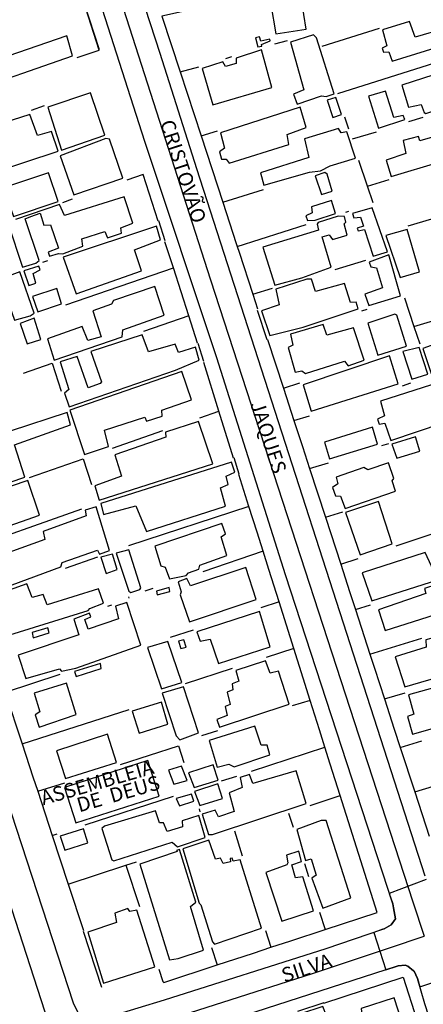
# Model space of a CAD drawing. Units: millimetres. Extents: x 187935 to 190351, y 1679832 to 1682605.
# Drawn here: x 189525 to 189595, y 1681223 to 1681393 of the extents above; entities that cross this region are included whole.
import ezdxf
from ezdxf.enums import TextEntityAlignment as Align

# ---------------------------------------------------------------- set-up
doc = ezdxf.new("R2010")
doc.units = ezdxf.units.MM
doc.header["$MEASUREMENT"] = 0
for name, color, linetype in [('V-CRUZAMENTO', 1, 'Continuous'), ('V-EDIFICACAO', 31, 'Continuous'), ('V-EIXO_DE_LOGRADOURO', 3, 'Continuous'), ('V-LOTE', 1, 'Continuous'), ('V-NOME_DOS_LOGRADOUROS', 7, 'Continuous'), ('V-QUADRA', 50, 'Continuous'), ('V-TEMPLO', 6, 'Continuous'), ('V-TESTADA', 5, 'Continuous')]:
    doc.layers.add(name, color=color, linetype=linetype)

msp = doc.modelspace()

# ---------------------------------------------------------------- linework, layer by layer
at = {"layer": 'V-CRUZAMENTO'}
msp.add_lwpolyline([(189595.19, 1681244.72), (189588.79, 1681242.35), (189589.38, 1681240.53), (189589.51, 1681239.85), (189589.87, 1681237.93), (189589.11, 1681236.91), (189587.9, 1681236.21), (189587.69, 1681236.14), (189586.13, 1681235.61), (189588.22, 1681229.15), (189589.99, 1681229.72), (189590.31, 1681229.83), (189591.53, 1681229.91), (189591.98, 1681229.78), (189592.96, 1681228.97), (189593.06, 1681228.89), (189593.65, 1681227.61), (189594.07, 1681226.19), (189600.37, 1681228.27)], dxfattribs=at)
at = {"layer": 'V-EDIFICACAO'}
for points in [[(189568.33, 1681396.03), (189569.19, 1681390.98), (189574.41, 1681391.79), (189573.61, 1681396.92), (189568.33, 1681396.03)], [(189517.81, 1681385.41), (189515.87, 1681391.08), (189516.88, 1681391.69), (189516.66, 1681392.88), (189518.27, 1681393.47), (189518.25, 1681394.19), (189519.83, 1681394.8), (189519.58, 1681395.77), (189516.83, 1681395.21), (189511.15, 1681393.3), (189512.9, 1681387.52), (189513.31, 1681387.11), (189515.5, 1681380.71), (189534.05, 1681387.16), (189533.08, 1681390.61), (189517.81, 1681385.41)], [(189587.6, 1681391.65), (189588.36, 1681388.89), (189587.57, 1681388.52), (189587.8, 1681387.83), (189588.71, 1681387.85), (189589.31, 1681386.23), (189599.16, 1681389.33), (189598.38, 1681391.93), (189593.24, 1681390.43), (189592.27, 1681393.09), (189587.6, 1681391.65)], [(189575.72, 1681390.78), (189571.74, 1681389.53), (189574.02, 1681381.29), (189572.22, 1681380.54), (189572.86, 1681378.84), (189577.09, 1681380.27), (189577.9, 1681380.12), (189579.28, 1681380.63), (189576.19, 1681390.26), (189575.72, 1681390.78)], [(189566.61, 1681389.72), (189566.34, 1681390.46), (189565.69, 1681390.27), (189566.09, 1681388.71), (189566.76, 1681388.82), (189566.68, 1681389.16), (189568.23, 1681389.76), (189568.13, 1681390.08), (189566.61, 1681389.72)], [(189562.32, 1681386.77), (189562.33, 1681385.86), (189560.5, 1681385.34), (189560.03, 1681386.13), (189556.45, 1681384.97), (189558.27, 1681378.72), (189568.48, 1681381.69), (189566.7, 1681388.21), (189562.32, 1681386.77)], [(189590.94, 1681382.11), (189592.13, 1681378.3), (189594.31, 1681378.74), (189594.8, 1681377.35), (189595.13, 1681377.18), (189598.2, 1681378.23), (189596.48, 1681383.87), (189590.94, 1681382.11)], [(189529.79, 1681378.29), (189532.14, 1681370.88), (189539.65, 1681373.43), (189537.16, 1681380.78), (189529.79, 1681378.29)], [(189585.18, 1681380.18), (189586.95, 1681374.69), (189591.45, 1681376.17), (189591.21, 1681376.83), (189589.58, 1681376.52), (189588.14, 1681381.08), (189585.18, 1681380.18)], [(189578.06, 1681379.5), (189579.04, 1681376.53), (189580.52, 1681377.01), (189579.53, 1681379.95), (189578.06, 1681379.5)], [(189559.6, 1681373.86), (189560.29, 1681371.22), (189559.44, 1681370.58), (189559.79, 1681369.32), (189560.6, 1681369.31), (189561.14, 1681368.59), (189571.41, 1681371.87), (189571.14, 1681373.58), (189574.44, 1681374.77), (189573.36, 1681378.29), (189559.6, 1681373.86)], [(189517.81, 1681374.18), (189520.17, 1681366.96), (189531.56, 1681370.7), (189530.4, 1681374.11), (189528.01, 1681373.4), (189526.66, 1681377.05), (189517.81, 1681374.18)], [(189574.16, 1681372.81), (189574.87, 1681369.57), (189566.52, 1681366.95), (189567.09, 1681364.83), (189575, 1681367.05), (189576.91, 1681367.31), (189578.59, 1681368.13), (189582.93, 1681369.48), (189581.45, 1681374.05), (189580.48, 1681373.84), (189580, 1681374.63), (189574.16, 1681372.81)], [(189594.08, 1681372.5), (189593.81, 1681373.2), (189591.16, 1681372.55), (189591.64, 1681370.27), (189588.24, 1681369.12), (189589.13, 1681366.33), (189597.57, 1681368.83), (189597.59, 1681369.6), (189604.44, 1681371.77), (189603.47, 1681375.2), (189594.08, 1681372.5)], [(189531.92, 1681369.91), (189534.26, 1681363.16), (189542.73, 1681366.02), (189540.42, 1681372.75), (189539.81, 1681372.88), (189531.92, 1681369.91)], [(189522.11, 1681364.36), (189523.84, 1681359.39), (189531.56, 1681361.99), (189529.9, 1681366.92), (189522.11, 1681364.36)], [(189577.67, 1681367.01), (189575.98, 1681366.43), (189577.1, 1681363.2), (189578.93, 1681363.8), (189578.07, 1681366.69), (189577.67, 1681367.01)], [(189575.33, 1681361.08), (189575.49, 1681360.03), (189574.35, 1681359.52), (189574.64, 1681358.68), (189576, 1681358.74), (189579.47, 1681359.9), (189578.83, 1681362.14), (189575.33, 1681361.08)], [(189582.44, 1681359.9), (189582.67, 1681359.16), (189583.82, 1681359.29), (189584.32, 1681357.71), (189583.23, 1681357.37), (189583.4, 1681356.91), (189584.52, 1681357.14), (189586.03, 1681352.55), (189588.47, 1681353.31), (189585.81, 1681360.9), (189582.44, 1681359.9)], [(189566.93, 1681354.08), (189569.01, 1681347.52), (189573.7, 1681348.77), (189578.74, 1681350.66), (189577.19, 1681355.89), (189578.38, 1681356.25), (189578.98, 1681355.39), (189581.5, 1681356.16), (189581.01, 1681358.11), (189581.29, 1681358.4), (189581.03, 1681359.37), (189579.97, 1681359.47), (189576.52, 1681358.35), (189576.32, 1681358.04), (189576.53, 1681357.02), (189566.93, 1681354.08)], [(189532.46, 1681352.36), (189534.69, 1681346.03), (189545.95, 1681349.98), (189544.76, 1681353.63), (189549.27, 1681355.38), (189548.57, 1681357.74), (189532.46, 1681352.36)], [(189591.87, 1681357.12), (189588.21, 1681356.08), (189590.64, 1681348.84), (189594, 1681349.85), (189591.87, 1681357.12)], [(189585.34, 1681351.47), (189585.58, 1681350.67), (189586.58, 1681350.54), (189587.59, 1681347.05), (189584.55, 1681345.96), (189585.25, 1681343.99), (189590.75, 1681345.66), (189588.72, 1681352.76), (189585.34, 1681351.47)], [(189525.65, 1681349.99), (189526.52, 1681347.47), (189527.71, 1681347.85), (189527.27, 1681349.55), (189528.44, 1681350.18), (189528.24, 1681350.83), (189525.65, 1681349.99)], [(189524.95, 1681349.81), (189521.5, 1681348.55), (189524, 1681341.48), (189526.74, 1681342.24), (189527.42, 1681342.7), (189524.95, 1681349.81)], [(189575.34, 1681348.53), (189574.52, 1681348.54), (189569.18, 1681346.84), (189569.76, 1681344.1), (189566.71, 1681343.06), (189568.14, 1681338.83), (189573.88, 1681340.23), (189583.41, 1681343.43), (189583.06, 1681344.58), (189582.09, 1681344.51), (189581.06, 1681347.8), (189576.05, 1681346.45), (189575.34, 1681348.53)], [(189527.11, 1681345.54), (189528.04, 1681342.88), (189532.13, 1681344.32), (189531.34, 1681346.96), (189527.11, 1681345.54)], [(189541.16, 1681344.88), (189540.77, 1681344.25), (189537.56, 1681343.09), (189538.98, 1681338.61), (189536.71, 1681337.97), (189535.71, 1681340.35), (189529.75, 1681338.25), (189530.9, 1681334.56), (189542.65, 1681338.61), (189542.72, 1681339.81), (189549.88, 1681342.31), (189548.29, 1681347.3), (189541.16, 1681344.88)], [(189524.98, 1681340.91), (189526.19, 1681337.4), (189528.58, 1681338.13), (189527.41, 1681341.82), (189524.98, 1681340.91)], [(189589.75, 1681342.48), (189585.09, 1681340.95), (189586.82, 1681335.39), (189591.77, 1681336.99), (189590.11, 1681342.32), (189589.75, 1681342.48)], [(189578.02, 1681338.86), (189577.35, 1681340.7), (189571.71, 1681339.05), (189572.11, 1681337.12), (189571.29, 1681336.75), (189572.54, 1681332.5), (189573.67, 1681332.71), (189574.3, 1681332.24), (189581.05, 1681334.36), (189581.67, 1681333.58), (189584.42, 1681334.54), (189582.62, 1681340.15), (189578.02, 1681338.86)], [(189537.24, 1681336.07), (189539.05, 1681330.81), (189538.85, 1681330.49), (189536.73, 1681329.75), (189534.83, 1681335.18), (189531.89, 1681334.24), (189533.41, 1681329.49), (189532.69, 1681328.87), (189533.49, 1681326.5), (189551.85, 1681332.81), (189555.96, 1681334.54), (189555.29, 1681336.78), (189552.37, 1681335.87), (189551.79, 1681337.32), (189547.16, 1681335.97), (189546.08, 1681338.91), (189537.24, 1681336.07)], [(189591.14, 1681336.03), (189592.68, 1681331.28), (189595.46, 1681332.11), (189593.97, 1681336.73), (189591.14, 1681336.03)], [(189597.45, 1681337.58), (189594.61, 1681336.58), (189596.02, 1681332.24), (189599.06, 1681333.14), (189597.45, 1681337.58)], [(189573.91, 1681330.29), (189575.28, 1681325.74), (189590.32, 1681330.45), (189588.8, 1681335.29), (189573.91, 1681330.29)], [(189533.57, 1681325.91), (189536.14, 1681318.21), (189540.26, 1681319.62), (189539.6, 1681322.42), (189546.53, 1681324.69), (189546.86, 1681323.99), (189549.52, 1681324.89), (189549.47, 1681325.92), (189554.62, 1681327.69), (189552.94, 1681332.58), (189533.57, 1681325.91)], [(189587.26, 1681327.48), (189587.95, 1681324.93), (189586.73, 1681324.37), (189587.03, 1681323.51), (189588.04, 1681323.63), (189589.08, 1681320.67), (189598.11, 1681323.74), (189596.09, 1681330.28), (189587.26, 1681327.48)], [(189523.26, 1681322.29), (189514.04, 1681318.87), (189514.76, 1681316.42), (189512.55, 1681315.48), (189513.35, 1681313.16), (189514.54, 1681313.2), (189515.42, 1681310.83), (189525.82, 1681314.3), (189524.04, 1681319.92), (189533.69, 1681323.39), (189533.12, 1681325.5), (189523.26, 1681322.29)], [(189541.36, 1681318.2), (189542.54, 1681314.47), (189537.9, 1681312.82), (189538.67, 1681310.32), (189558.31, 1681316.6), (189555.8, 1681323.97), (189550.14, 1681322.1), (189550.15, 1681321.22), (189541.36, 1681318.2)], [(189577.57, 1681320.35), (189578.44, 1681317.51), (189586.73, 1681320.05), (189585.88, 1681322.96), (189577.57, 1681320.35)], [(189589.23, 1681320.03), (189590.07, 1681317.58), (189594.05, 1681318.8), (189593.33, 1681321.32), (189589.23, 1681320.03)], [(189538.96, 1681309.74), (189539.41, 1681307.85), (189544.98, 1681309.36), (189546.81, 1681304.91), (189560.49, 1681309.3), (189559.6, 1681312.47), (189560.93, 1681313.06), (189560.61, 1681314.5), (189562.11, 1681315.16), (189561.53, 1681316.93), (189538.96, 1681309.74)], [(189584.37, 1681315.98), (189579.61, 1681314.32), (189579.92, 1681313.16), (189579, 1681312.52), (189579.52, 1681311.09), (189580.33, 1681311.04), (189581.15, 1681308.92), (189589.89, 1681311.88), (189589.29, 1681313.67), (189589.6, 1681314.1), (189588.67, 1681316.77), (189585.1, 1681315.61), (189584.37, 1681315.98)], [(189517.78, 1681310.85), (189519.94, 1681304.78), (189528.34, 1681307.72), (189526.34, 1681313.74), (189517.78, 1681310.85)], [(189528.97, 1681304.93), (189529.24, 1681303.54), (189518.86, 1681299.77), (189520.48, 1681294.53), (189532.04, 1681298.79), (189532.24, 1681299.58), (189538.37, 1681301.67), (189538.72, 1681301.02), (189540.44, 1681301.66), (189538.14, 1681309.19), (189536.25, 1681308.59), (189536.4, 1681307.62), (189528.97, 1681304.93)], [(189581.23, 1681308.22), (189583.75, 1681300.89), (189589.31, 1681302.8), (189586.93, 1681310.1), (189581.23, 1681308.22)], [(189548.26, 1681302.37), (189549.31, 1681298.98), (189550.07, 1681298.78), (189550.79, 1681296.72), (189553.69, 1681297.32), (189554.12, 1681297.76), (189555.9, 1681298.41), (189556.07, 1681299.1), (189560.71, 1681300.79), (189559.73, 1681304.01), (189560.49, 1681304.51), (189559.88, 1681306.3), (189548.26, 1681302.37)], [(189540.94, 1681301), (189538.96, 1681300.46), (189539.88, 1681297.64), (189541.79, 1681298.35), (189540.94, 1681301)], [(189541.61, 1681301.17), (189543.8, 1681294.6), (189544.13, 1681294.36), (189545.69, 1681294.87), (189545.86, 1681295.21), (189543.76, 1681301.73), (189541.61, 1681301.17)], [(189584.13, 1681297.76), (189585.79, 1681292.93), (189597.15, 1681296.54), (189594.98, 1681301.32), (189584.13, 1681297.76)], [(189554.44, 1681295.53), (189553.82, 1681296.77), (189552.31, 1681296.22), (189552.81, 1681294.47), (189552.66, 1681293.98), (189554.29, 1681289.33), (189565.81, 1681293.15), (189564.02, 1681298.68), (189554.44, 1681295.53)], [(189586.94, 1681291.36), (189588.05, 1681287.8), (189599.12, 1681291.34), (189598.51, 1681293.72), (189600.36, 1681294.46), (189600.44, 1681295.02), (189603.19, 1681295.99), (189602.72, 1681297.59), (189594.9, 1681295.06), (189595.08, 1681294.21), (189586.94, 1681291.36)], [(189529, 1681294.03), (189527.05, 1681293.53), (189526.16, 1681295.85), (189520.81, 1681293.97), (189521.53, 1681291.72), (189520.68, 1681291.27), (189521.34, 1681289.3), (189522.23, 1681289.43), (189523.21, 1681287.03), (189536.75, 1681291.24), (189537.05, 1681291.61), (189539.4, 1681292.51), (189538.54, 1681295.02), (189529.66, 1681292.26), (189529, 1681294.03)], [(189548.58, 1681294.61), (189548.68, 1681293.98), (189550.87, 1681294.52), (189550.74, 1681295.22), (189548.58, 1681294.61)], [(189534.25, 1681289.79), (189535.14, 1681287.07), (189524.67, 1681283.54), (189526.01, 1681279.51), (189531.82, 1681281.16), (189532.13, 1681280.76), (189534.65, 1681281.3), (189545.85, 1681285.25), (189543.46, 1681292.65), (189541.45, 1681292.02), (189541.98, 1681289.81), (189536.77, 1681288.02), (189536.16, 1681289.7), (189537.23, 1681290.16), (189537.01, 1681290.78), (189534.25, 1681289.79)], [(189555.56, 1681287.56), (189556.11, 1681285.98), (189557.84, 1681286.3), (189559.29, 1681282.1), (189568.23, 1681285), (189566.34, 1681291.09), (189555.56, 1681287.56)], [(189527.08, 1681287.44), (189527.27, 1681286.56), (189529.99, 1681287.42), (189529.8, 1681288.26), (189527.08, 1681287.44)], [(189550.51, 1681285.91), (189547.02, 1681284.88), (189549.45, 1681277.7), (189552.94, 1681278.8), (189550.51, 1681285.91)], [(189552.35, 1681285.96), (189552.75, 1681284.68), (189553.67, 1681284.94), (189553.29, 1681286.21), (189552.35, 1681285.96)], [(189589.83, 1681283.26), (189591.5, 1681278.08), (189598.8, 1681280.19), (189596.85, 1681286.66), (189595.09, 1681286.17), (189595.14, 1681284.93), (189589.83, 1681283.26)], [(189534.41, 1681280.69), (189534.7, 1681279.83), (189539, 1681281.24), (189538.87, 1681282.09), (189534.41, 1681280.69)], [(189562.25, 1681280.87), (189562.78, 1681279.07), (189561.64, 1681278.58), (189561.76, 1681277.56), (189560.75, 1681277.15), (189561.31, 1681275.03), (189560.43, 1681274.64), (189560.77, 1681273.12), (189559, 1681272.4), (189559.47, 1681271.09), (189571.48, 1681275.06), (189569.63, 1681280.78), (189568.2, 1681280.44), (189567.4, 1681282.53), (189562.25, 1681280.87)], [(189527.4, 1681276.95), (189528.41, 1681273.72), (189527.59, 1681273.23), (189528.3, 1681271.11), (189534.71, 1681273.25), (189533, 1681278.68), (189527.4, 1681276.95)], [(189549.57, 1681276.98), (189551.99, 1681269.59), (189552.59, 1681268.9), (189555.8, 1681270.08), (189553.22, 1681278.07), (189549.57, 1681276.98)], [(189597.32, 1681278.13), (189592.1, 1681276.69), (189593.01, 1681273.34), (189591.95, 1681272.95), (189592.8, 1681269.9), (189600.3, 1681272.02), (189600.63, 1681271.17), (189608.87, 1681273.69), (189608.56, 1681274.6), (189605.89, 1681273.88), (189604.69, 1681277.31), (189602.75, 1681276.84), (189602.25, 1681278.14), (189597.74, 1681276.97), (189597.32, 1681278.13)], [(189544.35, 1681273.84), (189545.59, 1681270.06), (189550.54, 1681271.62), (189549.4, 1681275.4), (189544.35, 1681273.84)], [(189531.29, 1681267.02), (189532.84, 1681262.19), (189541.63, 1681265), (189540.09, 1681269.85), (189531.29, 1681267.02)], [(189557.65, 1681268.76), (189559.07, 1681264.18), (189561.05, 1681264.69), (189561.97, 1681264.23), (189568.16, 1681266.31), (189567.68, 1681267.99), (189566.64, 1681267.96), (189565.55, 1681271.26), (189557.65, 1681268.76)], [(189550.62, 1681263.65), (189551.58, 1681261.23), (189553.88, 1681261.87), (189552.89, 1681264.37), (189550.62, 1681263.65)], [(189554.09, 1681263.19), (189555.09, 1681260.66), (189559.24, 1681261.93), (189558.38, 1681264.55), (189554.09, 1681263.19)], [(189565.22, 1681261.33), (189564.63, 1681262.88), (189563.01, 1681262.37), (189563.38, 1681260.63), (189561.1, 1681259.75), (189562, 1681256.52), (189559.27, 1681255.59), (189558.69, 1681256.76), (189556.48, 1681256.06), (189557.53, 1681252.5), (189558.24, 1681252.5), (189574.43, 1681257.86), (189572.68, 1681263.51), (189565.22, 1681261.33)], [(189555.11, 1681259.94), (189556.07, 1681257.54), (189559.98, 1681258.78), (189559.14, 1681261.28), (189555.11, 1681259.94)], [(189551.99, 1681258.76), (189552.54, 1681257.51), (189555.03, 1681258.28), (189554.63, 1681259.53), (189551.99, 1681258.76)], [(189552.98, 1681254.9), (189553.08, 1681253.87), (189550.38, 1681253.05), (189549.78, 1681254.52), (189549.09, 1681254.57), (189548.38, 1681256.62), (189539.6, 1681253.96), (189539.09, 1681253.56), (189540.87, 1681248.12), (189541.18, 1681247.95), (189551.27, 1681251.22), (189552.17, 1681250.4), (189557, 1681251.99), (189555.9, 1681255.81), (189552.98, 1681254.9)], [(189577.03, 1681254.94), (189572.79, 1681253.4), (189574.33, 1681248.02), (189575.29, 1681248.32), (189576.16, 1681245.5), (189575.4, 1681244.97), (189577.29, 1681239.78), (189582.12, 1681241.55), (189577.88, 1681254.97), (189577.03, 1681254.94)], [(189531.92, 1681252.26), (189532.72, 1681249.83), (189536.68, 1681251.1), (189535.96, 1681253.53), (189531.92, 1681252.26)], [(189557.63, 1681251.55), (189553.09, 1681250.06), (189555.91, 1681240.66), (189556.25, 1681240.36), (189558.23, 1681233.98), (189558.6, 1681233.55), (189566.7, 1681236.36), (189563.02, 1681248.17), (189561.83, 1681247.93), (189561.63, 1681248.46), (189561.27, 1681248.35), (189561.34, 1681247.83), (189560.06, 1681247.5), (189559.62, 1681248.42), (189558.75, 1681248.27), (189557.63, 1681251.55)], [(189545.68, 1681247.38), (189550.81, 1681230.88), (189552.29, 1681231.06), (189556.69, 1681232.53), (189554.41, 1681240.09), (189555.36, 1681240.81), (189552.53, 1681249.93), (189552.04, 1681249.79), (189552.14, 1681249.56), (189545.68, 1681247.38)], [(189571.08, 1681247.27), (189567.46, 1681245.95), (189570.23, 1681237.55), (189575.68, 1681239.35), (189573.86, 1681245.2), (189572.61, 1681245.01), (189571.96, 1681247.27), (189573.64, 1681247.86), (189573.15, 1681249.66), (189571.01, 1681248.93), (189571.28, 1681247.62), (189571.08, 1681247.27)], [(189541.35, 1681238.94), (189541.66, 1681237.31), (189536.67, 1681235.66), (189539.41, 1681226.83), (189548.25, 1681229.63), (189545.19, 1681239.43), (189543.96, 1681239.22), (189543.59, 1681239.75), (189541.35, 1681238.94)], [(189578.56, 1681219.53), (189577.31, 1681222.77), (189573.46, 1681221.53), (189575.67, 1681214.87), (189591.04, 1681220), (189589.64, 1681224.27), (189583.94, 1681222.45), (189584.05, 1681221.38), (189578.56, 1681219.53)]]:
    msp.add_lwpolyline(points, close=True, dxfattribs=at)
msp.add_lwpolyline([(189522.94, 1681358.11), (189525.4, 1681350.64), (189527.74, 1681351.32), (189528.31, 1681351.77), (189525.85, 1681358.98), (189526.82, 1681359.37), (189528.44, 1681359.97), (189529.12, 1681357.92), (189530.22, 1681357.94), (189531.62, 1681353.89), (189529.82, 1681353.22), (189530.07, 1681352.52), (189531.6, 1681353), (189532.35, 1681352.91), (189535.83, 1681354.26), (189535.65, 1681355.55), (189539.62, 1681356.8), (189540.09, 1681355.68), (189542.49, 1681356.51), (189542.41, 1681357.43), (189544.49, 1681358.26), (189542.95, 1681362.81), (189532.65, 1681359.54), (189532.65, 1681359.54), (189531.83, 1681361.44), (189524.21, 1681358.86)], dxfattribs=at)
at = {"layer": 'V-EIXO_DE_LOGRADOURO'}
for points in [[(189439.68, 1681496.1), (189442.81, 1681486.45), (189445.62, 1681476.49), (189476.04, 1681380.53), (189516.59, 1681260.86), (189529.83, 1681220.07)], [(189510.32, 1681496.17), (189511.81, 1681491.23), (189521.7, 1681461.82), (189533.47, 1681424.03), (189539.7, 1681405.17), (189557.92, 1681348.44), (189592.85, 1681240.9)], [(189592.85, 1681240.9), (189594.79, 1681234.92)], [(189588.83, 1681232.94), (189594.79, 1681234.92)], [(189542.03, 1681217.7), (189544.55, 1681218.58), (189575.53, 1681228.52), (189588.83, 1681232.94)]]:
    msp.add_lwpolyline(points, dxfattribs=at)
at = {"layer": 'V-LOTE'}
for points in [[(189538.65, 1681388.15), (189538.64, 1681388.37), (189534.51, 1681401.18)], [(189573.73, 1681399.43), (189549.5, 1681394.05), (189552.66, 1681384.38)], [(189577.18, 1681388.87), (189587.08, 1681391.95)], [(189569, 1681389.23), (189571.18, 1681389.82)], [(189534.86, 1681386.87), (189538.65, 1681388.15)], [(189603.36, 1681388.06), (189579.83, 1681380.62)], [(189560.53, 1681386.71), (189561.58, 1681387.05)], [(189552.65, 1681384.38), (189552.66, 1681384.38)], [(189552.66, 1681384.38), (189555.88, 1681385.29)], [(189552.66, 1681384.38), (189556.26, 1681373.35)], [(189529.17, 1681378.53), (189526.93, 1681377.75)], [(189581.05, 1681376.65), (189581.76, 1681374.56)], [(189594.61, 1681376.53), (189592.09, 1681375.77)], [(189556.26, 1681373.35), (189559.08, 1681374.18)], [(189582.41, 1681372.84), (189586.59, 1681374.04)], [(189556.26, 1681373.35), (189560.01, 1681361.89)], [(189585.02, 1681364.66), (189583.55, 1681369.08)], [(189546.27, 1681366.63), (189543.42, 1681365.66)], [(189548.87, 1681358.61), (189546.27, 1681366.63)], [(189585.02, 1681364.66), (189588.76, 1681365.77)], [(189560.01, 1681361.89), (189567.04, 1681364.07)], [(189585.98, 1681361.77), (189585.02, 1681364.66)], [(189532.36, 1681361.84), (189534.06, 1681362.45)], [(189560, 1681361.89), (189560.01, 1681361.89)], [(189560.01, 1681361.89), (189562.34, 1681354.74)], [(189581.3, 1681360.13), (189581.78, 1681360.3)], [(189597.65, 1681359.42), (189591.99, 1681357.72)], [(189562.51, 1681354.22), (189574.43, 1681357.99)], [(189551.48, 1681350.5), (189550.02, 1681355.03)], [(189562.34, 1681354.74), (189562.51, 1681354.22)], [(189562.51, 1681354.22), (189562.83, 1681353.25)], [(189528.92, 1681351.51), (189529.78, 1681351.8)], [(189562.83, 1681353.25), (189565.21, 1681345.97)], [(189579.42, 1681350.24), (189584.71, 1681351.85)], [(189532.89, 1681344.09), (189551.48, 1681350.5)], [(189554.15, 1681342.21), (189551.48, 1681350.5)], [(189565.21, 1681345.97), (189568.61, 1681346.99)], [(189565.21, 1681345.97), (189566.04, 1681343.42)], [(189591.39, 1681345.31), (189593.04, 1681340.38)], [(189584.06, 1681343.09), (189584.94, 1681343.36)], [(189554.15, 1681342.21), (189546.32, 1681339.5)], [(189555.67, 1681337.5), (189554.15, 1681342.21)], [(189593.04, 1681340.38), (189597.09, 1681341.59)], [(189593.04, 1681340.38), (189594.05, 1681337.36)], [(189567.76, 1681338.13), (189570.51, 1681329.68)], [(189525.6, 1681332.29), (189530.52, 1681334.02)], [(189530.52, 1681334.02), (189532.1, 1681329.18)], [(189559.34, 1681325.75), (189556.72, 1681334.17)], [(189570.51, 1681329.68), (189573.34, 1681330.61)], [(189570.51, 1681329.68), (189572.32, 1681324.1)], [(189591.05, 1681330.14), (189592.49, 1681330.62)], [(189556.07, 1681324.56), (189559.34, 1681325.75)], [(189561.87, 1681317.63), (189559.34, 1681325.75)], [(189572.32, 1681324.1), (189575, 1681324.95)], [(189572.32, 1681324.1), (189573.77, 1681319.63)], [(189540.94, 1681319.33), (189549.64, 1681322.36)], [(189573.77, 1681319.63), (189575.01, 1681315.81)], [(189587.5, 1681319.8), (189588.7, 1681320.16)], [(189526.64, 1681314.25), (189535.88, 1681317.51)], [(189535.88, 1681317.51), (189537.35, 1681313.06)], [(189575.01, 1681315.81), (189578.27, 1681316.78)], [(189575.01, 1681315.81), (189577.75, 1681307.38)], [(189564.54, 1681309.26), (189562.8, 1681314.77)], [(189564.54, 1681309.26), (189543.75, 1681302.42)], [(189565.95, 1681304.78), (189564.54, 1681309.26)], [(189514.45, 1681301.36), (189535.66, 1681308.85)], [(189577.75, 1681307.38), (189580.74, 1681308.35)], [(189577.75, 1681307.38), (189580.39, 1681299.25)], [(189566.97, 1681301.54), (189565.95, 1681304.78)], [(189589.99, 1681302.45), (189599.33, 1681305.57)], [(189532.83, 1681298.61), (189538.42, 1681300.55)], [(189566.97, 1681301.54), (189556.56, 1681297.97)], [(189567.97, 1681298.38), (189566.97, 1681301.54)], [(189580.39, 1681299.25), (189583.42, 1681300.27)], [(189580.39, 1681299.25), (189581.91, 1681294.57)], [(189569.75, 1681292.74), (189567.97, 1681298.38)], [(189547.95, 1681295.07), (189546.54, 1681294.59)], [(189581.91, 1681294.57), (189582.94, 1681291.41)], [(189540.15, 1681292.03), (189540.86, 1681292.27)], [(189543.71, 1681293.62), (189543.78, 1681293.39)], [(189569.75, 1681292.74), (189566.62, 1681291.71)], [(189572.29, 1681284.69), (189569.75, 1681292.74)], [(189582.94, 1681291.41), (189585.53, 1681292.24)], [(189582.94, 1681291.41), (189584.45, 1681286.75)], [(189554.91, 1681287.85), (189550.92, 1681286.59)], [(189584.45, 1681286.75), (189585.43, 1681283.74)], [(189585.43, 1681283.74), (189594.43, 1681286.45)], [(189572.29, 1681284.69), (189567.54, 1681283.15)], [(189573.9, 1681279.58), (189572.29, 1681284.69)], [(189585.43, 1681283.74), (189586.23, 1681281.27)], [(189531.85, 1681280.18), (189522.41, 1681277.11)], [(189553.56, 1681278.62), (189561.7, 1681281.27)], [(189586.23, 1681281.27), (189587.96, 1681275.96)], [(189575.11, 1681275.72), (189573.9, 1681279.58)], [(189522.41, 1681277.11), (189525.34, 1681268.19)], [(189587.96, 1681275.96), (189591.54, 1681277.01)], [(189575.11, 1681275.72), (189572, 1681274.75)], [(189576.72, 1681270.62), (189575.11, 1681275.72)], [(189587.96, 1681275.96), (189589.66, 1681270.72)], [(189525.34, 1681268.19), (189543.82, 1681274.13)], [(189559.1, 1681270.48), (189556.36, 1681269.59)], [(189577.67, 1681267.62), (189576.72, 1681270.62)], [(189589.66, 1681270.72), (189590.68, 1681267.58)], [(189525.34, 1681268.19), (189527.21, 1681262.51)], [(189590.68, 1681267.58), (189594.44, 1681268.73)], [(189542.32, 1681264.62), (189552.35, 1681267.84)], [(189552.35, 1681267.84), (189553.28, 1681265)], [(189564.98, 1681263.46), (189577.67, 1681267.62)], [(189578.59, 1681264.7), (189577.67, 1681267.62)], [(189590.68, 1681267.58), (189593.18, 1681259.88)], [(189580.3, 1681259.26), (189578.59, 1681264.7)], [(189527.21, 1681262.51), (189528.03, 1681260.01)], [(189528.03, 1681260.01), (189532.7, 1681261.49)], [(189559.82, 1681261.82), (189562.45, 1681262.61)], [(189528.03, 1681260.01), (189530.55, 1681252.34)], [(189593.18, 1681259.88), (189596.41, 1681260.9)], [(189593.18, 1681259.88), (189595.67, 1681252.23)], [(189536.25, 1681254.2), (189551.52, 1681259.14)], [(189575.11, 1681257.54), (189580.3, 1681259.26)], [(189586.68, 1681239.04), (189580.3, 1681259.26)], [(189555.93, 1681256.95), (189556.07, 1681256.47)], [(189571.4, 1681256.24), (189572.19, 1681253.82)], [(189562.05, 1681253.15), (189563.36, 1681248.85)], [(189530.55, 1681252.34), (189531.37, 1681252.62)], [(189530.55, 1681252.34), (189533.31, 1681243.94)], [(189543.28, 1681247.2), (189545.12, 1681247.8)], [(189533.31, 1681243.94), (189543.28, 1681247.2)], [(189543.28, 1681247.2), (189545.6, 1681240.09)], [(189574.14, 1681247.53), (189574.8, 1681245.29)], [(189533.3, 1681243.94), (189533.31, 1681243.94)], [(189533.31, 1681243.94), (189535.93, 1681235.94)], [(189576.75, 1681239.11), (189577.71, 1681236.1)], [(189577.71, 1681236.1), (189586.68, 1681239.04)], [(189567.4, 1681235.94), (189568.33, 1681233.02)], [(189571.77, 1681234.15), (189577.71, 1681236.1)], [(189568.33, 1681233.02), (189571.77, 1681234.15)], [(189558.08, 1681232.97), (189559.05, 1681229.98)], [(189565.32, 1681232.03), (189568.33, 1681233.02)], [(189559.05, 1681229.98), (189565.32, 1681232.03)], [(189548.96, 1681229.24), (189549.63, 1681227.12), (189549.82, 1681226.95)], [(189549.82, 1681226.95), (189559.05, 1681229.98)], [(189577.47, 1681223.35), (189591.16, 1681227.84)], [(189591.16, 1681227.84), (189593.54, 1681220.49)]]:
    msp.add_lwpolyline(points, dxfattribs=at)
at = {"layer": 'V-QUADRA'}
for points in [[(189523.56, 1681218.15), (189517.83, 1681236.07), (189492.17, 1681314.15), (189485.87, 1681333.83), (189472.97, 1681372.5), (189466.74, 1681392.1), (189454.13, 1681430.62), (189447.6, 1681449.99), (189432.96, 1681496.09), (189427.87, 1681511.73), (189433.55, 1681513.55), (189439.51, 1681515.46), (189445.75, 1681496.2), (189453.72, 1681470.08), (189534.18, 1681223.43), (189535, 1681221.65)], [(189529.63, 1681447.66), (189549.15, 1681387.65), (189555.45, 1681367.67), (189594.95, 1681245.37)], [(189540.85, 1681221.2), (189549.96, 1681223.96), (189577.88, 1681232.84), (189587.69, 1681236.14), (189587.9, 1681236.21), (189589.11, 1681236.91), (189589.87, 1681237.93), (189589.51, 1681239.85), (189589.38, 1681240.53), (189570.83, 1681297.44), (189559.01, 1681334.98), (189546.57, 1681372.36), (189528.54, 1681428.67)], [(189611.08, 1681173.36), (189594.94, 1681223.26), (189593.65, 1681227.61), (189593.06, 1681228.89), (189592.96, 1681228.97), (189591.98, 1681229.78), (189591.53, 1681229.91), (189590.31, 1681229.83), (189589.99, 1681229.72), (189543.11, 1681214.52)]]:
    msp.add_lwpolyline(points, dxfattribs=at)
at = {"layer": 'V-TEMPLO'}
msp.add_lwpolyline([(189534.6, 1681254.55), (189549.05, 1681259.16), (189547.09, 1681265.3), (189532.67, 1681260.66), (189534.6, 1681254.55)], close=True, dxfattribs=at)
at = {"layer": 'V-TESTADA'}
for points in [[(189538.65, 1681388.15), (189534.48, 1681401.17)], [(189549.5, 1681394.04), (189552.65, 1681384.38)], [(189552.65, 1681384.38), (189556.26, 1681373.35)], [(189556.26, 1681373.35), (189560, 1681361.89)], [(189548.87, 1681358.61), (189546.27, 1681366.63)], [(189560, 1681361.89), (189562.34, 1681354.74)], [(189550.08, 1681355.19), (189548.98, 1681358.63)], [(189551.48, 1681350.5), (189550.02, 1681355.03)], [(189562.34, 1681354.74), (189562.51, 1681354.22)], [(189562.51, 1681354.22), (189562.83, 1681353.25)], [(189562.83, 1681353.25), (189565.21, 1681345.97)], [(189554.15, 1681342.21), (189551.48, 1681350.5)], [(189565.21, 1681345.97), (189566.04, 1681343.42)], [(189565.97, 1681343.17), (189567.62, 1681338.1)], [(189555.67, 1681337.5), (189554.15, 1681342.21)], [(189567.76, 1681338.13), (189570.51, 1681329.68)], [(189556.76, 1681334.33), (189555.78, 1681337.45)], [(189559.34, 1681325.75), (189556.72, 1681334.17)], [(189570.51, 1681329.68), (189572.32, 1681324.1)], [(189561.87, 1681317.63), (189559.34, 1681325.75)], [(189572.32, 1681324.1), (189573.77, 1681319.63)], [(189573.77, 1681319.63), (189575.01, 1681315.81)], [(189562.87, 1681314.82), (189561.96, 1681317.64)], [(189575.01, 1681315.81), (189577.75, 1681307.38)], [(189564.54, 1681309.26), (189562.8, 1681314.77)], [(189565.95, 1681304.78), (189564.54, 1681309.26)], [(189577.75, 1681307.38), (189580.39, 1681299.25)], [(189566.97, 1681301.54), (189565.95, 1681304.78)], [(189567.97, 1681298.38), (189566.97, 1681301.54)], [(189580.39, 1681299.25), (189581.91, 1681294.57)], [(189569.75, 1681292.74), (189567.97, 1681298.38)], [(189581.91, 1681294.57), (189582.94, 1681291.41)], [(189572.29, 1681284.69), (189569.75, 1681292.74)], [(189582.94, 1681291.41), (189584.45, 1681286.75)], [(189584.45, 1681286.75), (189585.43, 1681283.74)], [(189573.9, 1681279.58), (189572.29, 1681284.69)], [(189585.43, 1681283.74), (189586.23, 1681281.27)], [(189586.23, 1681281.27), (189587.96, 1681275.96)], [(189575.11, 1681275.72), (189573.9, 1681279.58)], [(189522.41, 1681277.11), (189525.34, 1681268.19)], [(189576.72, 1681270.62), (189575.11, 1681275.72)], [(189587.96, 1681275.96), (189589.66, 1681270.72)], [(189577.67, 1681267.62), (189576.72, 1681270.62)], [(189589.66, 1681270.72), (189590.68, 1681267.58)], [(189525.34, 1681268.19), (189527.21, 1681262.51)], [(189578.59, 1681264.7), (189577.67, 1681267.62)], [(189590.68, 1681267.58), (189593.18, 1681259.88)], [(189580.3, 1681259.26), (189578.59, 1681264.7)], [(189527.21, 1681262.51), (189528.03, 1681260.01)], [(189528.03, 1681260.01), (189530.55, 1681252.34)], [(189593.18, 1681259.88), (189595.67, 1681252.23)], [(189586.68, 1681239.04), (189580.3, 1681259.26)], [(189530.55, 1681252.34), (189533.3, 1681243.94)], [(189533.3, 1681243.94), (189535.93, 1681235.94)], [(189577.71, 1681236.1), (189586.68, 1681239.04)], [(189535.89, 1681235.79), (189539.08, 1681226.13)], [(189571.77, 1681234.15), (189577.71, 1681236.1)], [(189568.33, 1681233.02), (189571.77, 1681234.15)], [(189565.32, 1681232.03), (189568.33, 1681233.02)], [(189559.05, 1681229.98), (189565.32, 1681232.03)], [(189548.96, 1681229.24), (189549.63, 1681227.12), (189549.82, 1681226.95)], [(189549.82, 1681226.95), (189559.05, 1681229.98)], [(189577.47, 1681223.35), (189591.16, 1681227.84)], [(189591.16, 1681227.84), (189593.54, 1681220.49)], [(189572.98, 1681221.97), (189577.51, 1681223.49)]]:
    msp.add_lwpolyline(points, dxfattribs=at)

# ---------------------------------------------------------------- texts
at = {"layer": 'V-NOME_DOS_LOGRADOUROS'}
for s, rotation, p in [('CRISTOVÃO', 288, (189548.38, 1681375.38)), ('JAQUES', 288, (189563.99, 1681326.77)), ('ASSEMBLEIA', 16, (189529.21, 1681256.82)), ('DE  DEUS', 16, (189535.43, 1681255.6)), ('SILVA', 18, (189570.89, 1681226.15))]:
    msp.add_text(s, height=2.5, rotation=rotation, dxfattribs=at).set_placement(p, align=Align.BOTTOM_LEFT)

doc.saveas('drawing.dxf')
